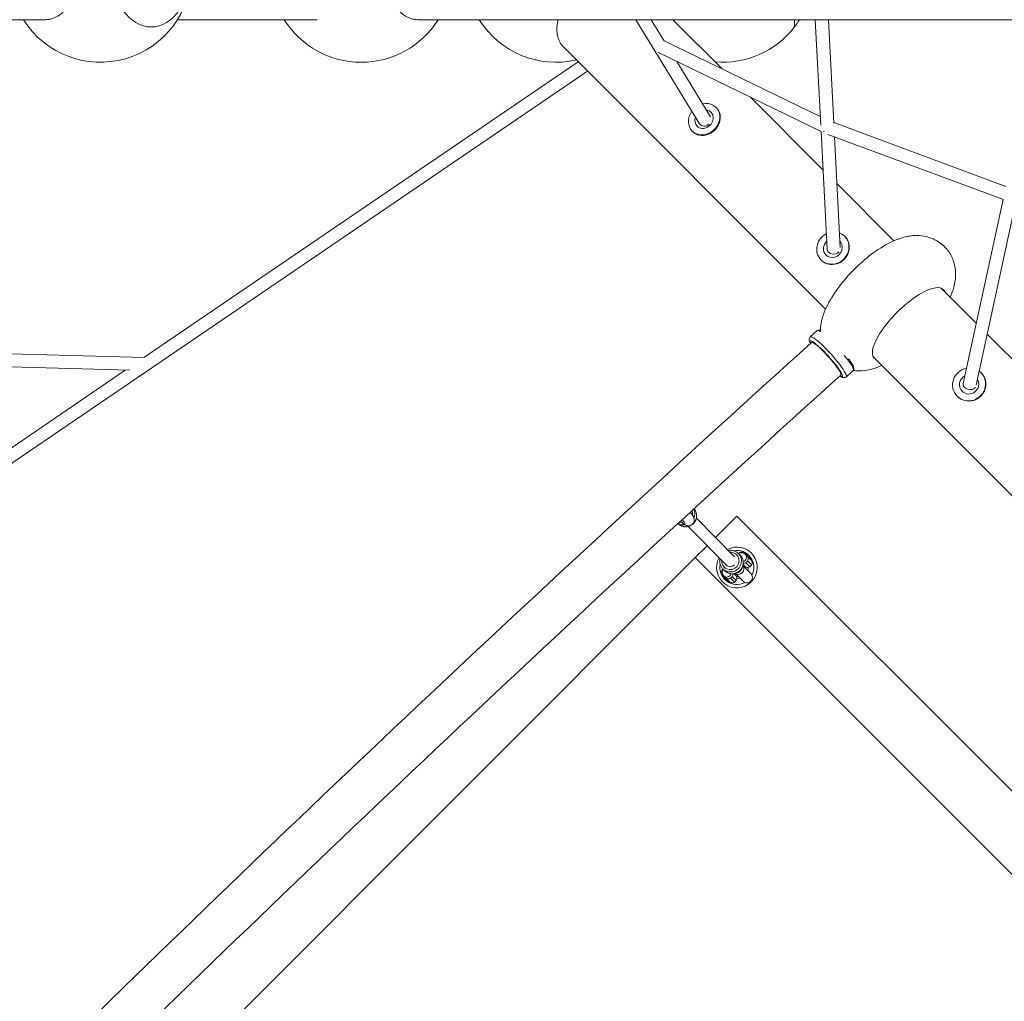
# Model space of a CAD drawing. Units: millimetres. Extents: x -10318 to 8987, y -8235 to 8114.
# Drawn here: x 1954 to 3309, y -1416 to -66 of the extents above; entities that cross this region are included whole.
import ezdxf

# ---------------------------------------------------------------- set-up
doc = ezdxf.new("R2010")
doc.units = ezdxf.units.MM

# ---------------------------------------------------------------- blocks, each defined once
blk = doc.blocks.new('A$C8de7f05a')
at = {"color": 0, "linetype": 'Continuous', "lineweight": 0}
for p, q in [((105.8, -66.5), (1989.3, -66.5)), ((2171.3, -66.5), (2363.5, -66.5)), ((2502.1, -66.5), (4114.7, -66.5)), ((2801.9, -66.5), (2889.4, -209.5)), ((2823, -66.5), (2840.9, -95.7)), ((2920.4, -134.1), (2852.9, -66.5)), ((3019.9, -76.5), (3019.9, -66.5)), ((3019.9, -66.5), (3019.9, -76.5)), ((3048.6, -66.5), (3056, -211.5)), ((3066.6, -66.5), (3073.9, -208.9)), ((2702.2, -104), (3062.7, -464.5)), ((3055.4, -199.5), (2840.7, -95.4)), ((3056.9, -220.2), (2832.2, -111.3)), ((2125, -530.8), (2722.5, -124.2)), ((2858.1, -123.9), (2904.6, -199.9)), ((1340.2, -1086.8), (2735.4, -137.2)), ((3059.2, -272.8), (2959.3, -172.9)), ((2911.9, -187.1), (2912.6, -187.8)), ((3310.7, -295.7), (3073.9, -207.9)), ((2879.4, -219.6), (2880.1, -220.3)), ((3056.5, -220), (3064.8, -381.9)), ((3307.5, -313.7), (3065.8, -224.1)), ((3074.9, -227.4), (3082.7, -379.8)), ((3156.8, -370.4), (3078.2, -291.8)), ((3306.9, -313.5), (3252, -566.6)), ((3324.1, -319.1), (3269.9, -569)), ((3089, -364.1), (3089.5, -364.7)), ((3056.4, -396.7), (3057, -397.2)), ((3270, -483.6), (3222.2, -435.9)), ((3051.3, -493.9), (3041.7, -502.5)), ((3488.9, -702.5), (3285.1, -498.8)), ((2125.6, -530.9), (1055.2, -501.1)), ((2105.8, -548.3), (1027.2, -518.4)), ((3128.2, -529.9), (4008.2, -1410)), ((1729.7, -799.9), (2099.6, -548.1)), ((3100.9, -548.8), (3091.3, -557.5)), ((3276.4, -551.5), (3276.7, -551.9)), ((3243.8, -584.1), (3244.2, -584.4)), ((2937.5, -804.9), (2885, -751.9)), ((2940.8, -748.8), (2911.2, -778.4)), ((3789.3, -1597.3), (2940.8, -748.8)), ((2859.8, -759.2), (2859.7, -759.1)), ((2926.1, -816.1), (2873.6, -763.2)), ((2899.9, -789.7), (2883.6, -806)), ((2883.6, -806), (2233.7, -1455.9)), ((3732.1, -1654.6), (2883.6, -806)), ((2942.7, -800.2), (2945.2, -802.6)), ((2944.2, -799.3), (2944.9, -799.9)), ((2952.2, -801.2), (2950.8, -799.7)), ((2952.7, -800.8), (2951.4, -800.4)), ((2952.2, -801.2), (2955, -803.9)), ((2952.7, -800.8), (2959.5, -807.6)), ((2960.6, -809.5), (2955, -803.9)), ((2955.6, -810.7), (2961, -816.1)), ((2959.5, -807.6), (2959.9, -808.9)), ((2920.6, -822.9), (2921.2, -823.5)), ((2921.5, -821.4), (2923.9, -823.8)), ((2949.3, -815.3), (2952.1, -818)), ((2949.7, -817.8), (2959.9, -828)), ((2951.4, -817.4), (2950.4, -818.4)), ((2958.6, -818.5), (2953.2, -813.1)), ((2920.4, -828.6), (2921.8, -830)), ((2920.4, -828.9), (2931.2, -839.7)), ((2925.2, -833.5), (2922.5, -830.9)), ((2926.1, -834.3), (2931.7, -839.9)), ((2932, -834.3), (2937.4, -839.7)), ((2939.8, -837.3), (2934.4, -831.9)), ((2939.4, -830.8), (2936.6, -828)), ((2939.8, -829), (2938.7, -830.1)), ((2939.1, -828.4), (2949.3, -838.6)), ((2931.4, -839.9), (2931.4, -839.9))]:
    blk.add_line(p, q, dxfattribs=at)
for centre, radius, start, end in [((2065.5, 0), 125, 212.1407, 0), ((2424.1, 0), 125, 212.1407, 327.8593), ((2692.3, 0), 125, 212.1407, 282.8593), ((2921, 0), 125, 322.2657, 327.8593), ((2921, 0), 125, 265.3905, 322.2657), ((2940.8, -819.5), 28, 315, 118.2958), ((2940.8, -819.5), 23.4, 332.3239, 100.3889), ((2947.2, -803.3), 5, 45, 126.7868), ((2940.8, -819.5), 28, 151.4626, 315), ((2951.4, -808.9), 12, 126.7868, 135), ((2957, -813.1), 5, 323.2132, 45), ((2940.8, -819.5), 23.4, 169.6111, 297.6761), ((2924.6, -825.9), 5, 143.2132, 212.7623), ((2930.2, -830.1), 12, 135, 143.2132), ((2942.4, -821.1), 8, 236.0132, 33.9868), ((2955.6, -814.5), 5, 225, 306.7868), ((2940.8, -819.5), 12.5, 351.8699, 2.599), ((2940.8, -819.5), 15.5, 344.0058, 0.1683), ((2951.4, -808.9), 12, 306.7868, 323.2132), ((2920.7, -828.8), 0.3, 151.2288, 201.9918), ((2938.9, -821.4), 20, 201.9918, 204.5231), ((2930.2, -830.1), 12, 306.7868, 323.2132), ((2935.8, -834.3), 5, 323.2132, 44.1772), ((2940.8, -819.5), 12.5, 267.401, 278.1301), ((2940.8, -819.5), 15.5, 269.8317, 285.9942), ((2954.6, -833.3), 7.5, 225, 45), ((2938.9, -821.4), 20, 245.4769, 248.0082), ((2931.6, -839.7), 0.3, 248.0082, 298.7712), ((2934.4, -835.7), 5, 237.2377, 306.7868)]:
    blk.add_arc(centre, radius, start, end, dxfattribs=at)
at = {"color": 0, "linetype": 'Continuous', "lineweight": 0, "extrusion": (2.62708e-16, 3.64208e-32, -1)}
blk.add_ellipse((2135.4, 0), major_axis=(0, 76.5), ratio=0.707107, start_param=-3.141592653589791, end_param=3.141592653589795, dxfattribs=at)
at = {"color": 0, "linetype": 'Continuous', "lineweight": 0}
blk.add_ellipse((2135.4, 0), major_axis=(0, -76.5), ratio=0.707107, dxfattribs=at)
at = {"color": 0, "linetype": 'Continuous', "lineweight": 0, "extrusion": (2.03547e-16, 1.66779e-17, -1)}
blk.add_ellipse((2895.7, -203.3), major_axis=(16.3, 16.3), ratio=0.86391, start_param=-0.938225, end_param=3.141593, dxfattribs=at)
at = {"color": 0, "linetype": 'Continuous', "lineweight": 0, "extrusion": (2.37763e-16, -1.50963e-17, -1)}
for centre, major_axis, end_param in [((2896.4, -204.1), (16.3, 16.3), 3.141593), ((2895.7, -203.3), (-16.3, -16.3), 1.393084)]:
    blk.add_ellipse(centre, major_axis=major_axis, ratio=0.86391, start_param=0, end_param=end_param, dxfattribs=at)
at = {"color": 0, "linetype": 'Continuous', "lineweight": 0, "extrusion": (2.19033e-16, 3.63402e-18, -1)}
blk.add_ellipse((2895.7, -203.3), major_axis=(-9.55, -9.55), ratio=0.86391, start_param=0, end_param=1.086226, dxfattribs=at)
at = {"color": 0, "linetype": 'Continuous', "lineweight": 0, "extrusion": (2.20962e-16, 1.00663e-17, -1)}
blk.add_ellipse((2895.7, -203.3), major_axis=(9.55, 9.55), ratio=0.86391, start_param=-0.581279, end_param=3.141593, dxfattribs=at)
at = {"color": 0, "linetype": 'Continuous', "lineweight": 0, "extrusion": (1.89853e-16, 2.92686e-17, -1)}
blk.add_ellipse((2897.1, -204.8), major_axis=(-7.68, -4.7), ratio=0.858608, start_param=-1.77755, end_param=0, dxfattribs=at)
at = {"color": 0, "linetype": 'Continuous', "lineweight": 0}
for centre, major_axis, ratio, start_param, end_param in [((3065.2, -214.2), (-3.53, -8.29), 0.45815, -0.63193, -0.473803), ((3066.5, -530), (24.8, -27.5), 0.140334, 0, 3.141593), ((2868, -746.2), (10.6, 10.6), 0.989733, -1.192182, -0.305782), ((2868, -746.2), (-10.6, -10.6), 0.989733, 0.225483, 0.885517), ((2932.1, -810.8), (-10.6, -10.6), 0.989733, 0, 3.141593), ((2948, -805.5), (4.24, 4.24), 0.989733, -2.116789, 0), ((2931.8, -810.5), (-5.68, -5.63), 0.989733, 0, 1.57476), ((2931.8, -810.5), (-5.66, -5.66), 0.989733, 0, 1.570796), ((2931.8, -810.5), (-5.66, -5.66), 0.989733, -0.002023, 0), ((2939, -821.5), (-14.1, -14.1), 0.989733, -0.00723, 0.398609)]:
    blk.add_ellipse(centre, major_axis=major_axis, ratio=ratio, start_param=start_param, end_param=end_param, dxfattribs=at)
at = {"color": 0, "linetype": 'Continuous', "lineweight": 0, "extrusion": (2.29401e-16, -6.73389e-18, -1)}
for centre, major_axis, end_param in [((3072.7, -380.4), (-16.3, -16.3), 1.899255), ((3073.2, -380.9), (16.3, 16.3), 3.141593)]:
    blk.add_ellipse(centre, major_axis=major_axis, ratio=0.925098, start_param=0, end_param=end_param, dxfattribs=at)
at = {"color": 0, "linetype": 'Continuous', "lineweight": 0, "extrusion": (2.54276e-16, -2.39765e-17, -1)}
blk.add_ellipse((3072.7, -380.4), major_axis=(16.3, 16.3), ratio=0.925098, start_param=-0.408116, end_param=3.141593, dxfattribs=at)
at = {"color": 0, "linetype": 'Continuous', "lineweight": 0, "extrusion": (2.11909e-16, 1.07576e-17, -1)}
blk.add_ellipse((3072.7, -380.4), major_axis=(-9.55, -9.55), ratio=0.925098, start_param=0, end_param=1.608473, dxfattribs=at)
at = {"color": 0, "linetype": 'Continuous', "lineweight": 0, "extrusion": (2.11817e-16, 1.08339e-17, -1)}
blk.add_ellipse((3072.7, -380.4), major_axis=(9.55, 9.55), ratio=0.925098, start_param=-0.0007, end_param=3.141593, dxfattribs=at)
at = {"color": 0, "linetype": 'Continuous', "lineweight": 0, "extrusion": (2.18195e-16, -4.71305e-17, -1)}
blk.add_ellipse((3073.8, -381.5), major_axis=(-8.99, -0.46), ratio=0.815894, start_param=-2.460804, end_param=0, dxfattribs=at)
at = {"color": 0, "linetype": 'Continuous', "lineweight": 0, "extrusion": (2.94247e-16, -7.12771e-17, -1)}
blk.add_ellipse((3177.1, -484.8), major_axis=(-47.4, -47.4), ratio=0.338462, start_param=-0.122233, end_param=3.141593, dxfattribs=at)
at = {"color": 0, "linetype": 'Continuous', "lineweight": 0, "extrusion": (3.32894e-16, -1.10227e-16, -1)}
blk.add_ellipse((3177.1, -484.8), major_axis=(47.4, 47.4), ratio=0.338462, start_param=0, end_param=0.122233, dxfattribs=at)
at = {"color": 0, "linetype": 'Continuous', "lineweight": 0, "extrusion": (9.99963e-17, -1.10755e-16, -1)}
for centre, major_axis, end_param in [((3076.1, -521.4), (-24.8, 27.5), 0.509597), ((3063.6, -532.7), (-20.2, 22.4), 3.141593)]:
    blk.add_ellipse(centre, major_axis=major_axis, ratio=0.140334, start_param=0, end_param=end_param, dxfattribs=at)
at = {"color": 0, "linetype": 'Continuous', "lineweight": 0, "extrusion": (4.46102e-16, 2.03991e-16, -1)}
blk.add_ellipse((3063.6, -532.7), major_axis=(-22.1, 24.5), ratio=0.140334, start_param=-0.418659, end_param=3.560244, dxfattribs=at)
at = {"color": 0, "linetype": 'Continuous', "lineweight": 0, "extrusion": (-1.80593e-16, -3.44423e-16, -1)}
blk.add_ellipse((3076.1, -521.4), major_axis=(24.8, -27.5), ratio=0.140334, start_param=-1.207355, end_param=0, dxfattribs=at)
at = {"color": 0, "linetype": 'Continuous', "lineweight": 0, "extrusion": (2.24096e-16, -1.42922e-18, -1)}
for centre, major_axis, end_param in [((3260.1, -567.8), (-16.3, -16.3), 2.183603), ((3260.5, -568.1), (16.3, 16.3), 3.141593)]:
    blk.add_ellipse(centre, major_axis=major_axis, ratio=0.968618, start_param=0, end_param=end_param, dxfattribs=at)
at = {"color": 0, "linetype": 'Continuous', "lineweight": 0, "extrusion": (2.07877e-16, 1.07215e-17, -1)}
blk.add_ellipse((3260.1, -567.8), major_axis=(16.3, 16.3), ratio=0.968618, start_param=-0.133928, end_param=3.141593, dxfattribs=at)
at = {"color": 0, "linetype": 'Continuous', "lineweight": 0, "extrusion": (2.31405e-16, -8.7379e-18, -1)}
blk.add_ellipse((3260.1, -567.8), major_axis=(-9.55, -9.55), ratio=0.968618, start_param=0, end_param=1.888357, dxfattribs=at)
at = {"color": 0, "linetype": 'Continuous', "lineweight": 0, "extrusion": (2.16352e-16, 7.47903e-18, -1)}
blk.add_ellipse((3260.1, -567.8), major_axis=(9.55, 9.55), ratio=0.968618, start_param=0.254071, end_param=3.141593, dxfattribs=at)
at = {"color": 0, "linetype": 'Continuous', "lineweight": 0, "extrusion": (2.2298e-16, -2.41488e-18, -1)}
blk.add_ellipse((3260.8, -568.5), major_axis=(8.8, -1.91), ratio=0.698666, start_param=0.321073, end_param=3.141593, dxfattribs=at)
at = {"color": 0, "linetype": 'Continuous', "lineweight": 0, "extrusion": (2.14178e-16, 8.50967e-18, -1)}
blk.add_ellipse((2871.9, -750), major_axis=(5.66, 5.65), ratio=0.764441, start_param=0, end_param=0.375262, dxfattribs=at)
at = {"color": 0, "linetype": 'Continuous', "lineweight": 0, "extrusion": (2.25356e-16, -3.53035e-18, -1)}
blk.add_ellipse((2870.5, -748.6), major_axis=(10.6, 10.6), ratio=0.989733, start_param=0.071823, end_param=1.743826, dxfattribs=at)
at = {"color": 0, "linetype": 'Continuous', "lineweight": 0, "extrusion": (2.17626e-16, 3.41995e-18, -1)}
blk.add_ellipse((2867.7, -745.9), major_axis=(-8.51, -8.46), ratio=0.989733, start_param=-2.728755, end_param=-2.287351, dxfattribs=at)
at = {"color": 0, "linetype": 'Continuous', "lineweight": 0, "extrusion": (2.30018e-16, -6.83061e-18, -1)}
blk.add_ellipse((2867.7, -745.9), major_axis=(-8.51, -8.46), ratio=0.989733, start_param=-0.518807, end_param=-0.336527, dxfattribs=at)
at = {"color": 0, "linetype": 'Continuous', "lineweight": 0, "extrusion": (1.47039e-16, -3.94147e-17, -1)}
blk.add_ellipse((2855.8, -745.5), major_axis=(13.2, -14.4), ratio=0.118096, start_param=-0.860336, end_param=0.860247, dxfattribs=at)
at = {"color": 0, "linetype": 'Continuous', "lineweight": 0, "extrusion": (2.17178e-16, 5.47002e-18, -1)}
blk.add_ellipse((2870.5, -748.6), major_axis=(-10.6, -10.6), ratio=0.989733, start_param=-0.002043, end_param=0, dxfattribs=at)
at = {"color": 0, "linetype": 'Continuous', "lineweight": 0, "extrusion": (2.27103e-16, -5.55212e-18, -1)}
blk.add_ellipse((2870.5, -748.6), major_axis=(-10.6, -10.6), ratio=0.989733, start_param=-1.320688, end_param=-0.002043, dxfattribs=at)
at = {"color": 0, "linetype": 'Continuous', "lineweight": 0, "extrusion": (2.23896e-16, -8.19433e-18, -1)}
blk.add_ellipse((2931.8, -810.5), major_axis=(8.49, 8.49), ratio=0.989733, start_param=-0.837105, end_param=3.141593, dxfattribs=at)
at = {"color": 0, "linetype": 'Continuous', "lineweight": 0, "extrusion": (2.17092e-16, 5.57474e-18, -1)}
for centre, major_axis, end_param in [((2931.8, -810.5), (-8.49, -8.49), 0.845032), ((2934.6, -813.2), (10.6, 10.6), 3.141593)]:
    blk.add_ellipse(centre, major_axis=major_axis, ratio=0.989733, start_param=0, end_param=end_param, dxfattribs=at)
at = {"color": 0, "linetype": 'Continuous', "lineweight": 0, "extrusion": (2.30857e-16, -4.41911e-18, -1)}
for centre in [(2950.4, -807.8), (2929.2, -829.1)]:
    blk.add_ellipse(centre, major_axis=(-4.24, -4.24), ratio=0.989733, start_param=-1.860548, end_param=-1.281045, dxfattribs=at)
at = {"color": 0, "linetype": 'Continuous', "lineweight": 0, "extrusion": (2.516e-16, -1.43452e-17, -1)}
blk.add_ellipse((2941.3, -820), major_axis=(-5.66, -5.66), ratio=0.773519, start_param=-2.427278, end_param=-0.714314, dxfattribs=at)
at = {"color": 0, "linetype": 'Continuous', "lineweight": 0, "extrusion": (2.19954e-16, 5.78266e-18, -1)}
blk.add_ellipse((2938.8, -821.3), major_axis=(-14.1, -14.1), ratio=0.989733, start_param=-0.398609, end_param=0.35402, dxfattribs=at)
at = {"color": 0, "linetype": 'Continuous', "lineweight": 0, "extrusion": (2.30055e-16, 9.50896e-20, -1)}
blk.add_ellipse((2926.8, -826.7), major_axis=(-4.24, -4.24), ratio=0.989733, start_param=-2.116789, end_param=0, dxfattribs=at)
at = {"color": 0, "linetype": 'Continuous', "lineweight": 0}
for points, knots in [([(1989.3, -66.5), (1990.7, -66.5), (1992.2, -66.4), (1995.2, -66), (1996.8, -65.7), (1999.8, -64.8), (2001.3, -64.2), (2004.2, -63), (2005.6, -62.2), (2008.3, -60.7), (2009.6, -59.7), (2012.3, -57.7), (2013.6, -56.5), (2016.2, -54), (2017.5, -52.7), (2019.8, -49.9), (2020.9, -48.5), (2022.9, -45.6), (2023.9, -44), (2025.9, -40.6), (2026.8, -38.8), (2028.5, -35.1), (2029.3, -33.2), (2030.8, -29.3), (2031.4, -27.3), (2032.5, -23.6), (2033, -21.5), (2033.9, -17.3), (2034.3, -15.2), (2034.9, -10.8), (2035.1, -8.6), (2035.4, -4.2), (2035.4, -2.1), (2035.4, 0)], [295.47637, 295.47637, 295.47637, 295.47637, 301.632948, 301.632948, 307.789527, 307.789527, 313.946105, 313.946105, 320.102684, 320.102684, 326.258739, 326.258739, 332.414795, 332.414795, 338.57085, 338.57085, 344.726906, 344.726906, 350.882343, 350.882343, 357.037781, 357.037781, 363.193219, 363.193219, 369.348657, 369.348657, 375.50359, 375.50359, 381.658523, 381.658523, 387.813456, 387.813456, 393.968389, 393.968389, 393.968389, 393.968389]), ([(2457.2, 0), (2457.2, -2.1), (2457.2, -4.2), (2457.5, -8.6), (2457.7, -10.8), (2458.3, -15.2), (2458.7, -17.3), (2459.6, -21.5), (2460.1, -23.6), (2461.1, -27.3), (2461.7, -29.3), (2463.1, -33.2), (2463.9, -35.1), (2465.6, -38.8), (2466.5, -40.6), (2468.4, -44), (2469.4, -45.6), (2471.3, -48.5), (2472.4, -49.9), (2474.7, -52.7), (2475.9, -54), (2478.4, -56.5), (2479.7, -57.7), (2482.3, -59.7), (2483.6, -60.7), (2486.2, -62.2), (2487.6, -63), (2490.4, -64.2), (2491.9, -64.8), (2494.8, -65.7), (2496.3, -66), (2499.3, -66.4), (2500.7, -66.5), (2502.1, -66.5)], [0, 0, 0, 0, 6.154851, 6.154851, 12.309701, 12.309701, 18.464552, 18.464552, 24.619402, 24.619402, 30.774888, 30.774888, 36.930374, 36.930374, 43.08586, 43.08586, 49.241346, 49.241346, 55.39761, 55.39761, 61.553875, 61.553875, 67.710139, 67.710139, 73.866404, 73.866404, 80.02333, 80.02333, 86.180255, 86.180255, 92.337181, 92.337181, 98.494107, 98.494107, 98.494107, 98.494107]), ([(2694.9, -66.5), (2694.7, -67.2), (2694.6, -67.9), (2694.1, -70.3), (2693.8, -72), (2693.3, -75.6), (2693.2, -77.3), (2693.2, -80.8), (2693.2, -82.5), (2693.6, -85.7), (2693.8, -87.3), (2694.4, -90.1), (2694.9, -91.6), (2695.9, -94.4), (2696.5, -95.8), (2697.9, -98.4), (2698.7, -99.7), (2700.4, -102), (2701.3, -103), (2702.2, -104)], [46.744759, 46.744759, 46.744759, 46.744759, 49.240828, 49.240828, 55.397871, 55.397871, 61.554914, 61.554914, 67.711957, 67.711957, 73.869, 73.869, 80.027225, 80.027225, 86.18545, 86.18545, 92.343675, 92.343675, 98.5019, 98.5019, 98.5019, 98.5019]), ([(3055.6, -493.8), (3055.8, -487.3), (3056.9, -481.7), (3061.4, -466), (3065.9, -457.1), (3077.1, -438.8), (3084.1, -429.5), (3098.7, -412.9), (3106.2, -405.5), (3121.8, -391.9), (3129.9, -385.7), (3147.6, -374.5), (3157, -369.6), (3173.3, -364.7), (3179, -363.5), (3189.5, -363.1), (3193.5, -363.3), (3204.3, -365.1), (3211.5, -367.5), (3223.2, -375.2), (3227.8, -379.5), (3234.8, -389.1), (3237.3, -394.2), (3240.8, -405), (3241.4, -410.4), (3241.7, -422.4), (3240.6, -428.5), (3237.9, -439), (3236.2, -443.5), (3234.3, -448)], [1.919135, 1.919135, 1.919135, 1.919135, 2.118381, 2.118381, 2.52089, 2.52089, 2.958248, 2.958248, 3.341476, 3.341476, 3.725487, 3.725487, 4.155043, 4.155043, 4.360461, 4.360461, 4.475811, 4.475811, 4.642528, 4.642528, 4.764348, 4.764348, 4.884249, 4.884249, 5.027628, 5.027628, 5.234471, 5.234471, 5.423303, 5.423303, 5.423303, 5.423303]), ([(3055.6, -493.8), (3055.1, -493.5), (3054.5, -493.4), (3053.2, -493.1), (3052.1, -493.2), (3051.3, -493.9)], [3.2726545, 3.2726545, 3.2726545, 3.2726545, 3.4022112, 3.4022112, 3.578112, 3.578112, 3.578112, 3.578112]), ([(3043.4, -510.3), (2867.2, -669.3), (2692, -830.9), (2344, -1158.2), (2171.3, -1324), (1829, -1659.5), (1659.5, -1829), (1324, -2171.3), (1158.2, -2344), (830.9, -2692), (669.3, -2867.2), (510.3, -3043.4)], [6.1334911, 6.1334911, 6.1334911, 6.1334911, 6.1933688, 6.1933688, 6.2532465, 6.2532465, 6.3131241, 6.3131241, 6.3730018, 6.3730018, 6.4328795, 6.4328795, 6.4328795, 6.4328795]), ([(3041.7, -502.5), (3041.2, -503), (3040.8, -503.6), (3040.3, -504.8), (3040.2, -505.4), (3040.1, -506.8), (3040.2, -507.4), (3040.7, -509.3), (3041.2, -510.4), (3041.8, -511.7)], [3.578112, 3.578112, 3.578112, 3.578112, 3.6411796, 3.6411796, 3.7144268, 3.7144268, 3.8352191, 3.8352191, 4.0672592, 4.0672592, 4.0672592, 4.0672592]), ([(3100.9, -548.8), (3101.3, -548.4), (3101.6, -547.9), (3101.9, -546.7), (3101.8, -546.1), (3101.3, -543.7), (3100.3, -541.6), (3097.4, -537), (3095.9, -534.8), (3094.2, -532.5)], [0.4365194, 0.4365194, 0.4365194, 0.4365194, 0.5293151, 0.5293151, 0.6664271, 0.6664271, 1.0924061, 1.0924061, 1.3926305, 1.3926305, 1.3926305, 1.3926305]), ([(3083.8, -555), (2907.9, -713.8), (2733, -875), (2385.7, -1201.8), (2213.2, -1367.4), (1871.5, -1702.2), (1702.2, -1871.5), (1367.4, -2213.2), (1201.8, -2385.7), (875, -2733), (713.8, -2907.9), (555, -3083.8)], [6.1334911, 6.1334911, 6.1334911, 6.1334911, 6.1933688, 6.1933688, 6.2532465, 6.2532465, 6.3131241, 6.3131241, 6.3730018, 6.3730018, 6.4328795, 6.4328795, 6.4328795, 6.4328795]), ([(3140.3, -542), (3131.2, -546), (3121.5, -549.3), (3106, -549.2), (3103.5, -549.1), (3101, -548.7)], [0.8598825, 0.8598825, 0.8598825, 0.8598825, 1.2494615, 1.2494615, 1.3175891, 1.3175891, 1.3175891, 1.3175891]), ([(3082.2, -556.4), (3082.3, -556.5), (3082.4, -556.5), (3083.5, -557.2), (3084.5, -557.8), (3086.2, -558.4), (3086.9, -558.7), (3088.3, -558.7), (3088.7, -558.7), (3089.9, -558.4), (3090.7, -558), (3091.3, -557.5)], [6.2305647, 6.2305647, 6.2305647, 6.2305647, 6.2440537, 6.2440537, 6.4508174, 6.4508174, 6.5852611, 6.5852611, 6.6446695, 6.6446695, 6.7197047, 6.7197047, 6.7197047, 6.7197047]), ([(2881.8, -738.8), (2882.6, -739.8), (2883.3, -740.8), (2884.6, -743.3), (2885, -744.9), (2885.5, -748), (2885.4, -749.6), (2884.9, -752.8), (2884.3, -754.3), (2882.8, -757.1), (2881.8, -758.4), (2879.5, -760.6), (2878.1, -761.5), (2875.2, -762.8), (2873.7, -763.3), (2870.5, -763.7), (2868.9, -763.6), (2865.8, -763), (2864.3, -762.4), (2861.8, -760.9), (2860.7, -760.1), (2859.8, -759.2)], [0.073568, 0.073568, 0.073568, 0.073568, 0.320846, 0.320846, 0.639892, 0.639892, 0.959561, 0.959561, 1.279973, 1.279973, 1.600958, 1.600958, 1.92213, 1.92213, 2.243038, 2.243038, 2.563322, 2.563322, 2.882861, 2.882861, 3.143635, 3.143635, 3.143635, 3.143635]), ([(2863, -756.1), (2863.1, -756.2), (2863.2, -756.3), (2864.8, -757.7), (2866.1, -758.8), (2868.5, -760.6), (2869.4, -761.2), (2871.6, -762), (2872, -762.2), (2873.3, -762.4), (2874.3, -762.5), (2876.5, -762.1), (2877.4, -761.8), (2879.1, -760.8), (2879.8, -760.1), (2880.9, -758.8), (2881.3, -758.1), (2881.8, -756.6), (2882, -755.9), (2882.1, -754.5), (2882, -753.8), (2881.9, -752.6), (2881.7, -752), (2881.2, -750.6), (2880.9, -749.9), (2879.7, -747.7), (2878.7, -746.2), (2877.2, -744.2), (2876.9, -743.9), (2876.7, -743.6)], [0.316866, 0.316866, 0.316866, 0.316866, 0.339213, 0.339213, 0.703501, 0.703501, 0.999455, 0.999455, 1.066003, 1.066003, 1.149035, 1.149035, 1.201147, 1.201147, 1.241771, 1.241771, 1.282078, 1.282078, 1.329958, 1.329958, 1.392849, 1.392849, 1.482729, 1.482729, 1.666371, 1.666371, 2.053878, 2.053878, 2.129274, 2.129274, 2.129274, 2.129274]), ([(2877.5, -744.4), (2877.9, -744.7), (2878.1, -745), (2878.5, -745.4), (2878.6, -745.5), (2878.7, -745.6), (2878.7, -745.6), (2878.7, -745.6), (2878.7, -745.6), (2878.8, -745.6), (2878.8, -745.6), (2878.8, -745.7), (2878.8, -745.7), (2878.8, -745.7), (2878.9, -745.7), (2878.9, -745.8), (2879, -745.8), (2879.1, -746), (2879.2, -746.1), (2879.6, -746.6), (2879.8, -747), (2880.4, -748.1), (2880.7, -748.9), (2880.9, -749.9), (2880.9, -750), (2880.9, -750.1)], [0, 0, 0, 0, 2.27559, 2.27559, 4.513275, 4.513275, 4.682711, 4.682711, 4.751487, 4.751487, 4.808223, 4.808223, 4.864861, 4.864861, 4.978258, 4.978258, 5.129721, 5.129721, 5.583856, 5.583856, 6.949702, 6.949702, 9.481426, 9.481426, 9.872067, 9.872067, 9.872067, 9.872067]), ([(2942.7, -800.2), (2941.6, -799.1), (2940.3, -798.1), (2937.5, -796.7), (2935.9, -796.2), (2932.8, -795.8), (2931.2, -795.8), (2929.4, -796.1), (2929.2, -796.2), (2928.9, -796.2)], [6.283185, 6.283185, 6.283185, 6.283185, 6.601989, 6.601989, 6.921035, 6.921035, 7.240703, 7.240703, 7.286674, 7.286674, 7.286674, 7.286674]), ([(2917.6, -807.5), (2917.5, -808), (2917.4, -808.6), (2917.1, -810.7), (2917.2, -812.3), (2917.8, -815.5), (2918.4, -817), (2919.8, -819.5), (2920.6, -820.5), (2921.5, -821.4)], [8.413609, 8.413609, 8.413609, 8.413609, 8.524181, 8.524181, 8.844465, 8.844465, 9.164004, 9.164004, 9.424778, 9.424778, 9.424778, 9.424778]), ([(2945.2, -802.6), (2946.3, -803.7), (2947.2, -805), (2948.6, -807.9), (2949.1, -809.4), (2949.6, -812.6), (2949.5, -814.2), (2949, -817.3), (2948.4, -818.8), (2946.9, -821.7), (2945.9, -822.9), (2943.6, -825.1), (2942.3, -826.1), (2939.4, -827.4), (2937.8, -827.9), (2934.6, -828.3), (2933, -828.2), (2929.9, -827.6), (2928.4, -827), (2925.9, -825.5), (2924.9, -824.8), (2923.9, -823.8)], [6.283185, 6.283185, 6.283185, 6.283185, 6.601989, 6.601989, 6.921035, 6.921035, 7.240703, 7.240703, 7.561116, 7.561116, 7.8821, 7.8821, 8.203273, 8.203273, 8.524181, 8.524181, 8.844465, 8.844465, 9.164004, 9.164004, 9.424778, 9.424778, 9.424778, 9.424778]), ([(2943.2, -800.7), (2943.7, -800.4), (2944.1, -800.2), (2945.3, -799.7), (2945.9, -799.5), (2947.6, -799.3), (2948.4, -799.3), (2950.2, -799.8), (2951, -800.2), (2951.9, -800.9), (2952, -801), (2952.2, -801.2)], [7.3841103, 7.3841103, 7.3841103, 7.3841103, 7.5293489, 7.5293489, 7.6783337, 7.6783337, 7.7765076, 7.7765076, 7.8365796, 7.8365796, 7.8539816, 7.8539816, 7.8539816, 7.8539816]), ([(2955, -803.9), (2955, -803.9), (2955, -803.9), (2955.3, -804.3), (2955.7, -804.8), (2956.1, -805.8), (2956.3, -806.4), (2956.4, -807.6), (2956.4, -808.2), (2956.1, -809.5), (2955.9, -810.1), (2955.6, -810.7)], [-0.007665, -0.007665, -0.007665, -0.007665, 0, 0, 2.405886, 2.405886, 4.613511, 4.613511, 6.748595, 6.748595, 8.681743, 8.681743, 8.681743, 8.681743]), ([(2922.5, -830.9), (2922, -830.4), (2921.6, -829.8), (2921, -828.6), (2920.8, -828), (2920.6, -826.8), (2920.7, -826.2), (2920.8, -825.1), (2920.9, -824.6), (2921.3, -823.3), (2921.5, -822.8), (2921.9, -822.1), (2922, -822), (2922, -821.9)], [4.712389, 4.712389, 4.712389, 4.712389, 4.7606451, 4.7606451, 4.8137327, 4.8137327, 4.8810685, 4.8810685, 4.9755504, 4.9755504, 5.1521358, 5.1521358, 5.1822604, 5.1822604, 5.1822604, 5.1822604]), ([(2953.2, -813.1), (2952.6, -813.4), (2952, -813.6), (2950.8, -813.9), (2950.1, -813.9), (2949.5, -813.8), (2949.5, -813.8), (2949.5, -813.8)], [0, 0, 0, 0, 1.916204, 1.916204, 4.032575, 4.032575, 4.097547, 4.097547, 4.097547, 4.097547]), ([(2925.9, -834.2), (2925.8, -834.1), (2925.7, -834), (2925.5, -833.8), (2925.4, -833.8), (2925.3, -833.6), (2925.2, -833.6), (2925.2, -833.6), (2925.2, -833.6), (2925.2, -833.5)], [0.5307179, 0.5307179, 0.5307179, 0.5307179, 0.9964827, 0.9964827, 1.2512535, 1.2512535, 1.4010188, 1.4010188, 1.4330828, 1.4330828, 1.4330828, 1.4330828]), ([(2932, -834.3), (2931.4, -834.6), (2930.8, -834.8), (2929.6, -835.1), (2928.9, -835.1), (2927.7, -835), (2927.1, -834.8), (2926.4, -834.5), (2926.2, -834.4), (2926.1, -834.3)], [0, 0, 0, 0, 1.916204, 1.916204, 4.032575, 4.032575, 6.220851, 6.220851, 7.099483, 7.099483, 7.099483, 7.099483]), ([(2935.1, -828.2), (2935.2, -828.2), (2935.2, -828.2), (2935.2, -828.8), (2935.2, -829.5), (2934.9, -830.7), (2934.7, -831.3), (2934.4, -831.9)], [4.547966, 4.547966, 4.547966, 4.547966, 4.613512, 4.613512, 6.748597, 6.748597, 8.681745, 8.681745, 8.681745, 8.681745]), ([(2931.5, -839.7), (2931.5, -839.7), (2931.5, -839.7), (2931.4, -839.7), (2931.4, -839.7), (2931.3, -839.7), (2931.3, -839.7), (2931.2, -839.7)], [0.0795674, 0.0795674, 0.0795674, 0.0795674, 0.1107862, 0.1107862, 0.2220198, 0.2220198, 0.3315212, 0.3315212, 0.3315212, 0.3315212]), ([(2931.4, -839.9), (2931.5, -839.9), (2931.5, -840), (2931.6, -840), (2931.6, -839.9), (2931.7, -839.9), (2931.7, -839.9), (2931.8, -839.9)], [-0.3315212, -0.3315212, -0.3315212, -0.3315212, -0.2220198, -0.2220198, -0.1107862, -0.1107862, 0, 0, 0, 0])]:
    blk.add_open_spline(points, degree=3, knots=knots, dxfattribs=at)
for points in [[(2876.7, -743.5), (2877, -743.8), (2877.3, -744.1), (2877.5, -744.4)], [(2862.1, -756.9), (2862.4, -756.7), (2862.8, -756.4), (2863.1, -756.2)], [(2926.1, -834.3), (2926, -834.2), (2926, -834.2), (2925.9, -834.2)]]:
    blk.add_open_spline(points, degree=3, dxfattribs=at)

msp = doc.modelspace()

# ---------------------------------------------------------------- block references
msp.add_blockref('A$C8de7f05a', (0, 0))

doc.saveas('drawing.dxf')
